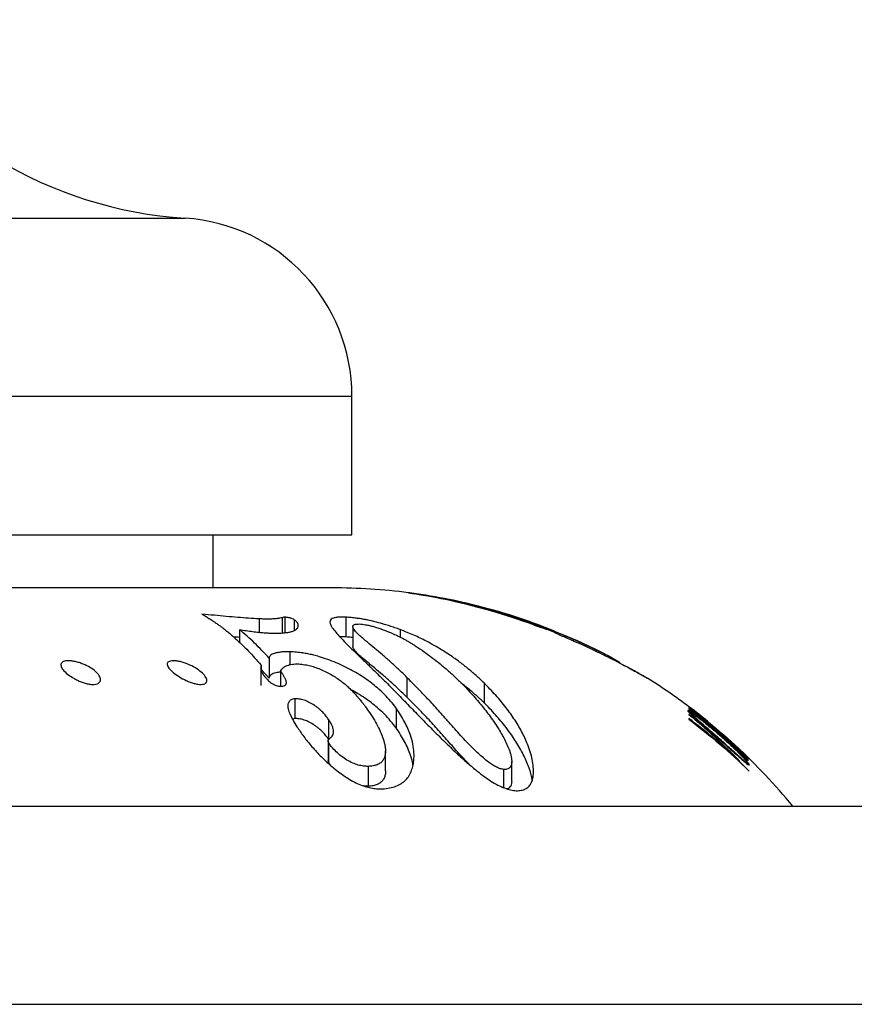
# Paper-space layout "Croisillon goutte d'eau" of a CAD drawing. Units: millimetres. Extents: x 10 to 200, y 13 to 287.
# Drawn here: x 160 to 167, y 187 to 195 of the extents above; entities that cross this region are included whole.
import ezdxf

# ---------------------------------------------------------------- set-up
doc = ezdxf.new("R2010")
doc.units = ezdxf.units.MM

psp = doc.layouts.new("Croisillon goutte d'eau")

# ---------------------------------------------------------------- linework, layer by layer
at = {"color": 1, "linetype": 'Continuous', "lineweight": 25}
for p, q in [((143.843, 193.2176), (161.0357, 193.2176)), ((142.5309, 191.7207), (162.4393, 191.7207)), ((163.7535, 189.8829), (163.7535, 189.8792)), ((163.7744, 189.8763), (163.7744, 189.8723)), ((163.7968, 189.8693), (163.7968, 189.865)), ((163.8435, 189.8435), (163.8435, 189.8392)), ((163.8548, 189.8445), (163.8548, 189.8353)), ((163.8894, 189.8322), (163.8894, 189.8233)), ((163.919, 189.8215), (163.919, 189.8128)), ((163.9478, 189.8107), (163.9478, 189.8024)), ((163.9765, 189.7997), (163.9765, 189.7919)), ((163.9995, 189.7962), (163.9995, 189.7922)), ((164.0027, 189.7894), (164.0027, 189.7823)), ((164.0239, 189.7808), (164.0239, 189.7746)), ((164.0473, 189.7712), (164.0473, 189.7662)), ((164.0623, 189.7647), (164.0623, 189.761)), ((164.0776, 189.7668), (164.0776, 189.7604)), ((164.0779, 189.7575), (164.0779, 189.7562)), ((164.0791, 189.7568), (164.0791, 189.756)), ((164.1541, 189.7366), (164.1541, 189.726)), ((164.2284, 189.7061), (164.2284, 189.6921)), ((164.2998, 189.6756), (164.2998, 189.6615)), ((164.4015, 189.63), (164.4015, 189.616)), ((164.4921, 189.5872), (164.4921, 189.5735)), ((164.5685, 189.5493), (164.5685, 189.5365)), ((164.6279, 189.5185), (164.6279, 189.5066)), ((164.6613, 189.5005), (164.6613, 189.4896)), ((164.6823, 189.4886), (164.6823, 189.4787)), ((164.6908, 189.4831), (164.6908, 189.4743)), ((164.9253, 189.3464), (164.9253, 189.3462))]:
    psp.add_line(p, q, dxfattribs=at)
at = {"color": 7, "linetype": 'Continuous', "lineweight": 25}
for p, q in [((162.4393, 190.554), (162.4393, 191.7207)), ((142.5309, 190.554), (162.4393, 190.554)), ((161.2727, 190.1073), (161.2727, 190.554)), ((162.274, 190.1073), (142.6047, 190.1073)), ((162.9159, 190.0659), (162.916, 190.0659)), ((162.9159, 190.0659), (162.9159, 190.0659)), ((162.9163, 190.0659), (162.9159, 190.0659)), ((162.9161, 190.0659), (162.9166, 190.0658)), ((162.92, 190.0653), (162.9163, 190.0659)), ((162.9166, 190.0658), (162.9326, 190.0636)), ((162.9255, 190.0645), (162.92, 190.0653)), ((162.933, 190.0634), (162.9255, 190.0645)), ((162.9326, 190.0636), (162.9392, 190.0626)), ((162.9429, 190.062), (162.933, 190.0634)), ((162.9397, 190.0628), (162.9492, 190.0614)), ((162.9492, 190.0614), (162.9762, 190.0572)), ((162.9762, 190.0572), (163.0196, 190.0502)), ((163.0196, 190.0502), (163.0789, 190.04)), ((163.0789, 190.04), (163.1534, 190.0261)), ((163.1534, 190.0261), (163.1883, 190.0191)), ((163.1883, 190.0191), (163.2261, 190.0113)), ((163.2261, 190.0113), (163.266, 190.0026)), ((163.258, 190.0095), (163.2602, 190.0091)), ((163.2592, 190.0093), (163.2583, 190.0095)), ((163.2647, 190.0081), (163.2592, 190.0093)), ((163.2602, 190.0091), (163.2652, 190.008)), ((163.2747, 190.006), (163.2647, 190.0081)), ((163.2652, 190.008), (163.2732, 190.0064)), ((163.266, 190.0026), (163.307, 189.9934)), ((163.2732, 190.0064), (163.2824, 190.0044)), ((163.2895, 190.0027), (163.2747, 190.006)), ((163.2819, 190.0047), (163.293, 190.0023)), ((163.3071, 189.9988), (163.2895, 190.0027)), ((163.293, 190.0023), (163.3195, 189.9965)), ((163.3044, 190), (163.3064, 189.9995)), ((163.3076, 189.9993), (163.3055, 189.9998)), ((163.307, 189.9934), (163.3948, 189.9725)), ((163.3276, 189.9942), (163.3071, 189.9988)), ((163.3153, 189.9976), (163.3076, 189.9993)), ((163.3268, 189.9951), (163.3153, 189.9976)), ((163.3195, 189.9965), (163.3605, 189.9872)), ((163.3391, 189.9924), (163.3268, 189.9951)), ((163.3515, 189.9887), (163.3276, 189.9942)), ((163.3317, 189.994), (163.334, 189.9936)), ((163.334, 189.9936), (163.3428, 189.9917)), ((163.3527, 189.9893), (163.3391, 189.9924)), ((163.3428, 189.9917), (163.3541, 189.9892)), ((163.3795, 189.9821), (163.3515, 189.9887)), ((163.3688, 189.9856), (163.3527, 189.9893)), ((163.3541, 189.9892), (163.3694, 189.9859)), ((163.3605, 189.9872), (163.3989, 189.9781)), ((163.3883, 189.981), (163.3688, 189.9856)), ((163.3694, 189.9859), (163.3899, 189.9812)), ((163.4022, 189.9766), (163.3795, 189.9821)), ((163.3899, 189.9812), (163.4374, 189.97)), ((163.3948, 189.9725), (163.4879, 189.9485)), ((163.3989, 189.9781), (163.4428, 189.9673)), ((163.4255, 189.9708), (163.4022, 189.9766)), ((163.4215, 189.9729), (163.4197, 189.9733)), ((163.4201, 189.9732), (163.4233, 189.9724)), ((163.4236, 189.9723), (163.4215, 189.9729)), ((163.4233, 189.9724), (163.4269, 189.9716)), ((163.4263, 189.9717), (163.4236, 189.9723)), ((163.4506, 189.9645), (163.4255, 189.9708)), ((163.4626, 189.9626), (163.4263, 189.9717)), ((163.4269, 189.9716), (163.4311, 189.9705)), ((163.4453, 189.9592), (163.428, 189.9636)), ((163.4374, 189.97), (163.495, 189.9557)), ((163.4428, 189.9673), (163.4918, 189.9547)), ((163.4695, 189.9528), (163.4453, 189.9592)), ((163.4789, 189.9572), (163.4506, 189.9645)), ((163.5028, 189.9522), (163.4626, 189.9626)), ((163.494, 189.9463), (163.4695, 189.9528)), ((163.5802, 189.9319), (163.4733, 189.9603)), ((163.5097, 189.949), (163.4789, 189.9572)), ((163.4879, 189.9485), (163.5858, 189.9213)), ((163.4918, 189.9547), (163.5452, 189.9404)), ((163.5122, 189.9414), (163.494, 189.9463)), ((163.495, 189.9557), (163.5607, 189.9386)), ((163.5473, 189.9403), (163.5028, 189.9522)), ((163.5424, 189.9401), (163.5097, 189.949)), ((163.5928, 189.9186), (163.5122, 189.9414)), ((163.5808, 189.9293), (163.5424, 189.9401)), ((163.5452, 189.9404), (163.5833, 189.9299)), ((163.5964, 189.9266), (163.5473, 189.9403)), ((163.5607, 189.9386), (163.6322, 189.9188)), ((161.8526, 189.8567), (161.8526, 189.7282)), ((161.8741, 189.8605), (161.8741, 189.7298)), ((162.3889, 189.861), (162.3889, 189.6943)), ((163.7033, 189.8963), (163.5802, 189.9319)), ((163.6299, 189.9151), (163.5808, 189.9293)), ((163.5833, 189.9299), (163.6232, 189.9184)), ((163.5858, 189.9213), (163.6878, 189.8908)), ((163.6747, 189.8942), (163.5928, 189.9186)), ((163.6267, 189.9179), (163.5964, 189.9266)), ((163.6232, 189.9184), (163.6727, 189.9037)), ((163.6598, 189.9082), (163.6267, 189.9179)), ((163.6418, 189.9115), (163.6299, 189.9151)), ((163.6322, 189.9188), (163.6522, 189.9131)), ((163.656, 189.9072), (163.6418, 189.9115)), ((163.6522, 189.9131), (163.6692, 189.9082)), ((163.6702, 189.9029), (163.656, 189.9072)), ((163.7008, 189.8958), (163.6598, 189.9082)), ((163.6692, 189.9082), (163.6865, 189.9031)), ((163.682, 189.8992), (163.6702, 189.9029)), ((163.6727, 189.9037), (163.7425, 189.882)), ((163.7567, 189.8682), (163.6747, 189.8942)), ((163.713, 189.8895), (163.682, 189.8992)), ((163.6865, 189.9031), (163.7078, 189.8968)), ((163.6878, 189.8908), (163.7028, 189.8861)), ((163.7565, 189.8783), (163.7008, 189.8958)), ((163.7028, 189.8861), (163.714, 189.8826)), ((163.8361, 189.8541), (163.7033, 189.8963)), ((163.7078, 189.8968), (163.7319, 189.8895)), ((163.7384, 189.8812), (163.713, 189.8895)), ((163.714, 189.8826), (163.7237, 189.8796)), ((163.7237, 189.8796), (163.7336, 189.8765)), ((163.7319, 189.8895), (163.7535, 189.8829)), ((163.7336, 189.8765), (163.7553, 189.8697)), ((163.7621, 189.8734), (163.7384, 189.8812)), ((163.7425, 189.882), (163.8092, 189.8601)), ((163.7535, 189.8829), (163.7744, 189.8763)), ((163.7553, 189.8697), (163.7753, 189.8635)), ((163.8192, 189.8576), (163.7565, 189.8783)), ((163.8373, 189.8414), (163.7567, 189.8682)), ((163.7878, 189.8647), (163.7621, 189.8734)), ((163.7744, 189.8763), (163.7968, 189.8693)), ((163.7753, 189.8635), (163.7938, 189.8578)), ((163.8043, 189.8589), (163.7878, 189.8647)), ((163.7938, 189.8578), (163.8107, 189.8526)), ((163.7968, 189.8693), (163.8841, 189.8406)), ((163.8146, 189.8553), (163.8043, 189.8589)), ((163.8092, 189.8601), (163.8548, 189.8445)), ((163.8217, 189.8527), (163.8146, 189.8553)), ((163.8646, 189.842), (163.8192, 189.8576)), ((163.8707, 189.8425), (163.8361, 189.8541)), ((161.6592, 189.8462), (161.6592, 189.734)), ((161.954, 189.8397), (161.954, 189.7485)), ((162.4469, 189.7821), (162.4469, 189.6154)), ((163.8107, 189.8526), (163.8328, 189.8461)), ((163.8276, 189.8506), (163.8217, 189.8527)), ((163.8417, 189.845), (163.8276, 189.8506)), ((163.8328, 189.8461), (163.8435, 189.8435)), ((163.8774, 189.8275), (163.8373, 189.8414)), ((163.8435, 189.8435), (163.8429, 189.844)), ((163.8443, 189.839), (163.8443, 189.844)), ((163.8548, 189.8445), (163.8894, 189.8322)), ((163.9013, 189.829), (163.8646, 189.842)), ((163.907, 189.83), (163.8707, 189.8425)), ((163.9209, 189.8121), (163.8774, 189.8275)), ((163.8841, 189.8406), (163.9627, 189.8134)), ((163.8894, 189.8322), (163.919, 189.8215)), ((163.9355, 189.8165), (163.9013, 189.829)), ((163.9433, 189.8173), (163.907, 189.83)), ((163.919, 189.8215), (163.9478, 189.8107)), ((163.9602, 189.7979), (163.9209, 189.8121)), ((163.9657, 189.8052), (163.9355, 189.8165)), ((163.9779, 189.8049), (163.9433, 189.8173)), ((163.9478, 189.8107), (163.9765, 189.7997)), ((163.9834, 189.7894), (163.9602, 189.7979)), ((163.9627, 189.8134), (164.0304, 189.7887)), ((163.9918, 189.7952), (163.9657, 189.8052)), ((163.9765, 189.7997), (164.0027, 189.7894)), ((164.072, 189.7697), (163.9779, 189.8049)), ((164.0166, 189.7772), (163.9834, 189.7894)), ((164.0155, 189.7859), (163.9918, 189.7952)), ((163.9995, 189.7962), (164.0776, 189.7668)), ((164.0027, 189.7894), (164.0239, 189.7808)), ((164.0389, 189.7765), (164.0155, 189.7859)), ((164.0449, 189.7671), (164.0166, 189.7772)), ((164.0239, 189.7808), (164.0473, 189.7712)), ((164.0304, 189.7887), (164.0854, 189.7676)), ((164.065, 189.7657), (164.0389, 189.7765)), ((161.4934, 189.7557), (161.4934, 189.6485)), ((162.8454, 189.7562), (162.8454, 189.6929)), ((164.0659, 189.7598), (164.0449, 189.7671)), ((164.0473, 189.7712), (164.0623, 189.7647)), ((164.0623, 189.7647), (164.0719, 189.7604)), ((164.0885, 189.7557), (164.065, 189.7657)), ((164.0779, 189.7562), (164.0659, 189.7598)), ((164.0719, 189.7604), (164.0779, 189.7575)), ((164.1652, 189.7331), (164.072, 189.7697)), ((164.0776, 189.7668), (164.1541, 189.7366)), ((164.0779, 189.7575), (164.0791, 189.7568)), ((164.079, 189.756), (164.0779, 189.7562)), ((164.0794, 189.7562), (164.079, 189.756)), ((164.0791, 189.7568), (164.0794, 189.7562)), ((164.0854, 189.7676), (164.1181, 189.7545)), ((164.1102, 189.7462), (164.0885, 189.7557)), ((164.1309, 189.7369), (164.1102, 189.7462)), ((164.1181, 189.7545), (164.1394, 189.7455)), ((164.1434, 189.7311), (164.1309, 189.7369)), ((164.1394, 189.7455), (164.1489, 189.7409)), ((164.1572, 189.7245), (164.1434, 189.7311)), ((164.1541, 189.7366), (164.2284, 189.7061)), ((164.1705, 189.718), (164.1572, 189.7245)), ((164.254, 189.6963), (164.1652, 189.7331)), ((164.1815, 189.7124), (164.1705, 189.718)), ((164.1836, 189.7114), (164.1815, 189.7124)), ((164.1854, 189.7104), (164.1836, 189.7114)), ((164.187, 189.7096), (164.1854, 189.7104)), ((164.1874, 189.7094), (164.187, 189.7096)), ((164.1998, 189.7042), (164.1889, 189.7088)), ((164.2116, 189.6993), (164.1998, 189.7042)), ((164.2234, 189.6943), (164.2116, 189.6993)), ((164.2517, 189.6822), (164.2234, 189.6943)), ((164.2284, 189.7061), (164.2998, 189.6756)), ((164.3352, 189.661), (164.254, 189.6963)), ((164.2809, 189.6697), (164.2517, 189.6822)), ((164.3151, 189.6548), (164.2809, 189.6697)), ((164.2998, 189.6756), (164.4015, 189.63)), ((164.3593, 189.6352), (164.3151, 189.6548)), ((164.4255, 189.6199), (164.3352, 189.661)), ((164.3952, 189.6189), (164.3593, 189.6352)), ((164.4235, 189.6059), (164.3952, 189.6189)), ((164.4015, 189.63), (164.4921, 189.5872)), ((164.4493, 189.5939), (164.4235, 189.6059)), ((164.5006, 189.5839), (164.4255, 189.6199)), ((161.9173, 189.5703), (161.9173, 189.4608)), ((164.477, 189.5808), (164.4493, 189.5939)), ((164.4921, 189.5872), (164.5685, 189.5493)), ((164.558, 189.5551), (164.5006, 189.5839)), ((164.5685, 189.5493), (164.6279, 189.5185)), ((161.6752, 189.4465), (161.6752, 189.4287)), ((161.6756, 189.2856), (161.6756, 189.4521)), ((161.7437, 189.5158), (161.7437, 189.3491)), ((164.6279, 189.5185), (164.6613, 189.5005)), ((164.6613, 189.5005), (164.6823, 189.4886)), ((164.6823, 189.4886), (164.6908, 189.4831)), ((164.691, 189.4742), (164.691, 189.4832)), ((161.7437, 189.3491), (161.6756, 189.4194)), ((161.8377, 189.4078), (161.8377, 189.2797)), ((162.9017, 189.3547), (162.9017, 189.188)), ((163.5507, 189.3073), (163.5507, 189.1406)), ((164.9276, 189.3449), (164.9252, 189.3463)), ((164.9253, 189.3464), (164.9277, 189.345)), ((164.9285, 189.3445), (164.9276, 189.3449)), ((164.9281, 189.3447), (164.9285, 189.3445)), ((161.9606, 189.1744), (161.9606, 189.0078)), ((162.8108, 189.0964), (162.8108, 188.9298)), ((165.2727, 189.1073), (165.2727, 189.1065)), ((165.2727, 189.1059), (165.2727, 189.0991)), ((165.283, 189.0981), (165.2727, 189.1059)), ((165.2727, 189.089), (165.2727, 189.0862)), ((165.3667, 188.9612), (165.2727, 189.0435)), ((165.2727, 189.0435), (165.2727, 189.0425)), ((165.2734, 189.0657), (165.2734, 189.0609)), ((165.283, 189.093), (165.283, 189.0981)), ((165.5124, 188.9086), (165.283, 189.093)), ((161.9606, 189.0078), (161.9401, 189.0024)), ((162.2436, 189.0003), (162.2436, 188.8336)), ((165.2727, 189.0089), (165.2727, 189.0021)), ((165.5226, 188.9048), (165.5124, 188.9135)), ((165.5124, 188.9135), (165.5124, 188.9086)), ((165.5226, 188.8998), (165.5226, 188.9048)), ((165.7623, 188.6801), (165.5226, 188.8998)), ((165.5226, 188.8803), (165.5226, 188.8764)), ((165.6402, 188.8044), (165.5568, 188.8786)), ((162.2387, 188.8216), (162.2387, 188.655)), ((162.2433, 188.8062), (162.2433, 188.6395)), ((165.5226, 188.8443), (165.5226, 188.8384)), ((165.6392, 188.8033), (165.692, 188.7565)), ((162.7217, 188.5685), (162.7217, 188.7351)), ((165.7811, 188.5646), (165.621, 188.7267)), ((165.692, 188.7565), (165.692, 188.7527)), ((165.7811, 188.671), (165.692, 188.7529)), ((162.2433, 188.6395), (162.2388, 188.655)), ((163.7833, 188.4809), (163.7833, 188.6476)), ((165.692, 188.6575), (165.692, 188.6466)), ((165.7028, 188.6826), (165.7028, 188.678)), ((165.7727, 188.6763), (165.7623, 188.6864)), ((165.7623, 188.6864), (165.7623, 188.6801)), ((165.7623, 188.6801), (165.7623, 188.679)), ((165.7623, 188.6754), (165.7623, 188.6652)), ((165.7727, 188.6652), (165.7623, 188.6754)), ((165.7623, 188.6652), (165.7623, 188.6611)), ((165.7719, 188.6214), (165.7719, 188.6287)), ((165.7727, 188.6677), (165.7727, 188.6763)), ((165.7727, 188.6515), (165.7727, 188.6652)), ((162.5756, 188.6055), (162.5756, 188.4388)), ((163.7151, 188.5797), (163.7151, 188.4269)), ((132.8027, 188.2707), (174.106, 188.2707)), ((123.7396, 186.604), (184.106, 186.604))]:
    psp.add_line(p, q, dxfattribs=at)
for centre, radius, start, end in [((161.2604, 196.7103), 3.5, 211.39002, 266.31818), ((160.9393, 191.7207), 1.5, 0, 86.31818), ((162.274, 185.1073), 5, 82.62288, 90), ((162.274, 185.1073), 5, 78.64571, 82.34814), ((162.274, 185.1073), 5, 78.09401, 78.37253), ((162.274, 185.1073), 5, 69.18487, 77.33358), ((162.274, 185.1073), 5, 61.78685, 62.81437), ((162.274, 185.1073), 5, 53.12886, 57.93824), ((162.274, 185.1073), 5, 50.82306, 53.07585), ((162.274, 185.1073), 5, 39.24714, 47.20741)]:
    psp.add_arc(centre, radius, start, end, dxfattribs=at)
for points, knots in [([(163.0108, 190.0513), (162.997, 190.0536), (162.9693, 190.058), (162.9517, 190.0607), (162.9429, 190.062)], [0, 0, 0, 0, 0.499999, 1, 1, 1, 1]), ([(163.1165, 190.0327), (163.0966, 190.0364), (163.0567, 190.0437), (163.0261, 190.0488), (163.0108, 190.0513)], [0, 0, 0, 0, 0.5, 1, 1, 1, 1]), ([(163.2571, 190.0041), (163.2317, 190.0095), (163.181, 190.0204), (163.138, 190.0286), (163.1165, 190.0327)], [0, 0, 0, 0, 0.500003, 1, 1, 1, 1]), ([(163.428, 189.9636), (163.3979, 189.9711), (163.3381, 189.9861), (163.284, 189.9981), (163.2571, 190.0041)], [0, 0, 0, 0, 0.502493, 1, 1, 1, 1]), ([(163.4733, 189.9603), (163.4579, 189.9641), (163.4272, 189.9718), (163.4012, 189.978), (163.3883, 189.981)], [0, 0, 0, 0, 0.501395, 1, 1, 1, 1]), ([(163.4197, 189.9733), (163.4197, 189.9733), (163.4197, 189.9733), (163.4197, 189.9733), (163.4197, 189.9733), (163.4197, 189.9733), (163.4198, 189.9733)], [0, 0, 0, 0, 0.269572, 0.502289, 0.733734, 1, 1, 1, 1]), ([(163.4198, 189.9733), (163.4198, 189.9733), (163.4198, 189.9733), (163.4199, 189.9733), (163.42, 189.9733), (163.42, 189.9732), (163.4201, 189.9732), (163.4201, 189.9732), (163.4201, 189.9732)], [0, 0, 0, 0, 0.2691878, 0.3869836, 0.4993712, 0.6118493, 0.7299042, 1, 1, 1, 1]), ([(163.4311, 189.9705), (163.4494, 189.966), (163.4862, 189.9569), (163.528, 189.9457), (163.549, 189.9401)], [0, 0, 0, 0, 0.497982, 1, 1, 1, 1]), ([(163.549, 189.9401), (163.5714, 189.934), (163.6166, 189.9216), (163.6647, 189.9073), (163.6889, 189.9001)], [0, 0, 0, 0, 0.497251, 1, 1, 1, 1]), ([(161.6592, 189.8462), (161.6297, 189.8478), (161.5726, 189.8509), (161.4784, 189.8587), (161.3826, 189.8671), (161.2818, 189.8766), (161.2133, 189.883), (161.1784, 189.8863)], [0, 0, 0, 0, 0.203777, 0.395787, 0.597451, 0.795155, 1, 1, 1, 1]), ([(161.1784, 189.8863), (161.1855, 189.8822), (161.2022, 189.8725), (161.2302, 189.8554), (161.2606, 189.836), (161.2896, 189.8165), (161.3143, 189.7991), (161.3373, 189.7823), (161.3612, 189.7641), (161.3877, 189.7431), (161.4144, 189.7209), (161.4379, 189.7006), (161.4519, 189.6882), (161.458, 189.6827)], [0, 0, 0, 0, 0.070957, 0.168573, 0.283797, 0.3823, 0.470818, 0.545386, 0.628631, 0.731756, 0.839862, 0.929372, 1, 1, 1, 1]), ([(161.8526, 189.8567), (161.8458, 189.8549), (161.8321, 189.8511), (161.8037, 189.8479), (161.7732, 189.8454), (161.7392, 189.8446), (161.701, 189.845), (161.6736, 189.8458), (161.6592, 189.8462)], [0, 0, 0, 0, 0.163919, 0.335412, 0.500566, 0.661804, 0.821933, 1, 1, 1, 1]), ([(161.8741, 189.8605), (161.8698, 189.8601), (161.8613, 189.8594), (161.8555, 189.8576), (161.8526, 189.8567)], [0, 0, 0, 0, 0.499496, 1, 1, 1, 1]), ([(161.954, 189.8397), (161.9493, 189.8423), (161.9422, 189.8462), (161.9289, 189.8511), (161.9206, 189.8535), (161.9124, 189.8555), (161.9027, 189.8574), (161.8885, 189.8595), (161.8799, 189.8601), (161.8741, 189.8605)], [0, 0, 0, 0, 0.24952, 0.378332, 0.438785, 0.500312, 0.625709, 0.75044, 1, 1, 1, 1]), ([(162.3889, 189.861), (162.374, 189.8613), (162.3446, 189.8619), (162.3093, 189.8593), (162.2819, 189.8538), (162.262, 189.8441), (162.2532, 189.8288), (162.2553, 189.8075), (162.2637, 189.7901), (162.268, 189.7812)], [0, 0, 0, 0, 0.126805, 0.250693, 0.376653, 0.499834, 0.663081, 0.828278, 1, 1, 1, 1]), ([(162.8454, 189.7562), (162.8303, 189.7617), (162.8007, 189.7724), (162.7567, 189.787), (162.7053, 189.803), (162.6476, 189.8192), (162.5927, 189.8322), (162.5488, 189.841), (162.5125, 189.8473), (162.4733, 189.853), (162.4312, 189.8579), (162.4035, 189.8599), (162.3889, 189.861)], [0, 0, 0, 0, 0.0868341, 0.169812, 0.2495029, 0.3779134, 0.4993194, 0.5789751, 0.6620797, 0.7494405, 0.8689419, 1, 1, 1, 1]), ([(163.6889, 189.9001), (163.714, 189.8925), (163.7644, 189.8771), (163.8161, 189.86), (163.8421, 189.8515)], [0, 0, 0, 0, 0.496798, 1, 1, 1, 1]), ([(161.7658, 189.7264), (161.788, 189.7262), (161.8318, 189.7257), (161.8806, 189.7295), (161.9167, 189.7354), (161.9424, 189.7425), (161.9608, 189.7508), (161.9734, 189.7597), (161.9816, 189.7687), (161.9865, 189.7784), (161.9876, 189.788), (161.9869, 189.7967), (161.9852, 189.8044), (161.9811, 189.8136), (161.9731, 189.825), (161.9604, 189.8348), (161.954, 189.8397)], [0, 0, 0, 0, 0.126772, 0.24983, 0.33462, 0.417581, 0.499225, 0.562955, 0.625576, 0.687314, 0.748411, 0.792469, 0.83326, 0.873854, 0.936942, 1, 1, 1, 1]), ([(162.268, 189.7812), (162.2764, 189.7693), (162.2932, 189.7456), (162.3288, 189.7041), (162.372, 189.6579), (162.4228, 189.6072), (162.481, 189.5511), (162.5435, 189.4915), (162.6113, 189.4266), (162.6581, 189.3803), (162.6824, 189.3563)], [0, 0, 0, 0, 0.125286, 0.250043, 0.374962, 0.500742, 0.622008, 0.750413, 0.870083, 1, 1, 1, 1]), ([(162.9017, 189.3547), (162.8782, 189.3774), (162.8318, 189.4222), (162.7626, 189.4851), (162.6953, 189.5441), (162.6303, 189.5993), (162.5788, 189.6424), (162.5399, 189.6749), (162.5127, 189.6983), (162.4887, 189.7201), (162.4695, 189.7399), (162.4562, 189.7568), (162.4486, 189.7709), (162.446, 189.7825), (162.4485, 189.7912), (162.4554, 189.7973), (162.469, 189.803), (162.489, 189.8033), (162.5024, 189.8036)], [0, 0, 0, 0, 0.102258, 0.202019, 0.30138, 0.40055, 0.499609, 0.550399, 0.600299, 0.650797, 0.701263, 0.748849, 0.793301, 0.834997, 0.874359, 0.906382, 0.937018, 1, 1, 1, 1]), ([(162.5024, 189.8036), (162.5107, 189.8028), (162.5266, 189.8013), (162.5547, 189.7971), (162.5856, 189.791), (162.6203, 189.7822), (162.6566, 189.7712), (162.693, 189.7588), (162.7294, 189.7451), (162.768, 189.7293), (162.8087, 189.7112), (162.8501, 189.6908), (162.8852, 189.6721), (162.9159, 189.6546), (162.9413, 189.6394), (162.9672, 189.6232), (163.0085, 189.5966), (163.0649, 189.558), (163.1324, 189.5076), (163.1847, 189.4654), (163.2245, 189.4315), (163.2519, 189.4075), (163.2779, 189.384), (163.3031, 189.3605), (163.3246, 189.3401), (163.3384, 189.3267), (163.3433, 189.3219)], [0, 0, 0, 0, 0.03275, 0.06242, 0.094796, 0.125218, 0.155713, 0.18813, 0.218358, 0.250946, 0.292183, 0.333565, 0.376064, 0.405561, 0.438236, 0.466014, 0.500634, 0.592494, 0.684458, 0.776746, 0.81656, 0.860513, 0.899688, 0.935071, 0.976936, 1, 1, 1, 1]), ([(163.8421, 189.8515), (163.8683, 189.8426), (163.9209, 189.8248), (163.9732, 189.8058), (163.9995, 189.7962)], [0, 0, 0, 0, 0.49693, 1, 1, 1, 1]), ([(161.4934, 189.6908), (161.4923, 189.6909), (161.4765, 189.6922), (161.4597, 189.6937), (161.444, 189.6951)], [0, 0, 0, 0, 0.065161, 1, 1, 1, 1]), ([(161.7437, 189.5158), (161.7028, 189.5595), (161.6208, 189.6474), (161.536, 189.7195), (161.4934, 189.7557)], [0, 0, 0, 0, 0.4985217, 1, 1, 1, 1]), ([(161.4934, 189.7557), (161.5126, 189.7529), (161.5502, 189.7473), (161.6047, 189.7399), (161.6474, 189.7351), (161.6794, 189.732), (161.7016, 189.7301), (161.7221, 189.7287), (161.7434, 189.7275), (161.7578, 189.7268), (161.7658, 189.7264)], [0, 0, 0, 0, 0.191959, 0.376613, 0.564553, 0.654262, 0.737125, 0.820032, 0.899821, 1, 1, 1, 1]), ([(162.3889, 189.6943), (162.3737, 189.6948), (162.3552, 189.6955), (162.3411, 189.6943), (162.3386, 189.6941)], [0, 0, 0, 0, 0.823531, 1, 1, 1, 1]), ([(162.4469, 189.6891), (162.4417, 189.6898), (162.4208, 189.6923), (162.4026, 189.6934), (162.3889, 189.6943)], [0, 0, 0, 0, 0.244576, 1, 1, 1, 1]), ([(163.5507, 189.3073), (163.5284, 189.3284), (163.4839, 189.3707), (163.4123, 189.4318), (163.3359, 189.4913), (163.2626, 189.5428), (163.194, 189.5867), (163.1318, 189.6234), (163.0551, 189.6647), (162.9611, 189.7103), (162.884, 189.7409), (162.8454, 189.7562)], [0, 0, 0, 0, 0.125229, 0.250285, 0.375266, 0.500479, 0.584593, 0.668139, 0.751023, 0.87521, 1, 1, 1, 1]), ([(164.1889, 189.7088), (164.1887, 189.7088), (164.1885, 189.709), (164.1881, 189.7091), (164.1877, 189.7093), (164.1875, 189.7094), (164.1874, 189.7094)], [0, 0, 0, 0, 0.261386, 0.504859, 0.745787, 1, 1, 1, 1]), ([(161.458, 189.6827), (161.4948, 189.6483), (161.5682, 189.5797), (161.6392, 189.4994), (161.6746, 189.4593)], [0, 0, 0, 0, 0.501103, 1, 1, 1, 1]), ([(162.9017, 189.188), (162.8782, 189.2107), (162.8318, 189.2556), (162.7626, 189.3184), (162.6953, 189.3774), (162.6303, 189.4327), (162.5788, 189.4758), (162.5399, 189.5083), (162.5127, 189.5316), (162.4887, 189.5535), (162.4694, 189.5732), (162.4563, 189.5901), (162.4484, 189.6042), (162.4474, 189.6118), (162.4469, 189.6154)], [0, 0, 0, 0, 0.122634, 0.242273, 0.361433, 0.480364, 0.599162, 0.660072, 0.719915, 0.780475, 0.840997, 0.898065, 0.951375, 1, 1, 1, 1]), ([(161.9173, 189.5703), (161.9022, 189.5704), (161.8725, 189.5706), (161.834, 189.5666), (161.803, 189.5605), (161.7776, 189.5531), (161.7609, 189.5452), (161.7502, 189.5365), (161.7448, 189.527), (161.744, 189.5196), (161.7437, 189.5158)], [0, 0, 0, 0, 0.1682521, 0.3311924, 0.5000038, 0.6248321, 0.7490468, 0.8338255, 0.9147489, 1, 1, 1, 1]), ([(162.8108, 189.0964), (162.7959, 189.1157), (162.7659, 189.1542), (162.7142, 189.2106), (162.6597, 189.2618), (162.6039, 189.3072), (162.5479, 189.3475), (162.4879, 189.3859), (162.4237, 189.4223), (162.3571, 189.4556), (162.288, 189.4859), (162.2189, 189.512), (162.1586, 189.5309), (162.1085, 189.5438), (162.0666, 189.5528), (162.0204, 189.5607), (161.9698, 189.5671), (161.9353, 189.5692), (161.9173, 189.5703)], [0, 0, 0, 0, 0.083885, 0.167978, 0.248931, 0.312048, 0.373894, 0.437335, 0.498974, 0.561976, 0.623391, 0.686863, 0.748595, 0.788646, 0.830335, 0.874091, 0.933991, 1, 1, 1, 1]), ([(164.6503, 189.4953), (164.6233, 189.509), (164.5694, 189.5365), (164.5078, 189.566), (164.477, 189.5808)], [0, 0, 0, 0, 0.500162, 1, 1, 1, 1]), ([(160.2725, 189.2953), (160.2634, 189.2951), (160.2451, 189.2948), (160.2129, 189.3005), (160.1794, 189.3099), (160.1461, 189.3227), (160.1141, 189.3379), (160.0751, 189.3603), (160.0338, 189.3907), (160.006, 189.4211), (159.9941, 189.4435), (159.9908, 189.459), (159.9938, 189.4724), (160.0035, 189.4833), (160.0201, 189.4909), (160.0431, 189.4947), (160.0715, 189.4943), (160.1037, 189.4897), (160.1376, 189.4814), (160.1715, 189.4698), (160.2039, 189.4558), (160.2435, 189.4347), (160.2767, 189.4108), (160.3011, 189.3865), (160.3148, 189.3683), (160.3233, 189.3507), (160.3262, 189.3342), (160.3231, 189.3195), (160.3131, 189.3075), (160.297, 189.2986), (160.2807, 189.2964), (160.2725, 189.2953)], [0, 0, 0, 0, 0.031258, 0.062488, 0.093264, 0.1251, 0.156375, 0.18765, 0.249944, 0.312156, 0.343361, 0.374488, 0.405668, 0.436788, 0.468036, 0.49922, 0.530432, 0.561867, 0.59318, 0.624534, 0.655908, 0.687215, 0.749646, 0.780941, 0.812201, 0.843777, 0.874659, 0.906489, 0.937163, 0.968526, 1, 1, 1, 1]), ([(161.1703, 189.2949), (161.1614, 189.2953), (161.1435, 189.2961), (161.1119, 189.3031), (161.079, 189.3137), (161.0352, 189.3319), (160.9833, 189.3601), (160.9327, 189.3967), (160.8975, 189.4328), (160.8848, 189.4594), (160.8875, 189.4763), (160.8962, 189.4862), (160.9121, 189.4926), (160.9344, 189.495), (160.9623, 189.4933), (160.9939, 189.4874), (161.0273, 189.4779), (161.0719, 189.4614), (161.1245, 189.435), (161.1752, 189.399), (161.2095, 189.3622), (161.2214, 189.3338), (161.2186, 189.3152), (161.2095, 189.3042), (161.194, 189.2966), (161.1782, 189.2955), (161.1703, 189.2949)], [0, 0, 0, 0, 0.031288, 0.062553, 0.09336, 0.125244, 0.187638, 0.249996, 0.312275, 0.374426, 0.405592, 0.436801, 0.468063, 0.499307, 0.530505, 0.562047, 0.593402, 0.624803, 0.687285, 0.749777, 0.812189, 0.874538, 0.906423, 0.937197, 0.968959, 1, 1, 1, 1]), ([(161.6746, 189.4593), (161.675, 189.457), (161.676, 189.4525), (161.6754, 189.4485), (161.6752, 189.4465)], [0, 0, 0, 0, 0.499723, 1, 1, 1, 1]), ([(161.6752, 189.4465), (161.6749, 189.4419), (161.6745, 189.4332), (161.6756, 189.4193), (161.6791, 189.4058), (161.6847, 189.3925), (161.6918, 189.3797), (161.7014, 189.3663), (161.7087, 189.3569), (161.7124, 189.3523)], [0, 0, 0, 0, 0.176852, 0.337188, 0.499183, 0.628952, 0.749551, 0.874703, 1, 1, 1, 1]), ([(161.8377, 189.4078), (161.842, 189.4134), (161.8504, 189.4246), (161.8659, 189.4395), (161.89, 189.4534), (161.9235, 189.4658), (161.9608, 189.4672), (161.9794, 189.4678)], [0, 0, 0, 0, 0.168875, 0.33488, 0.500165, 0.750334, 1, 1, 1, 1]), ([(161.9794, 189.4678), (161.9877, 189.4674), (162.0039, 189.4664), (162.0298, 189.4633), (162.0616, 189.4579), (162.1006, 189.4488), (162.148, 189.4336), (162.196, 189.414), (162.2432, 189.3908), (162.2879, 189.3651), (162.3283, 189.3381), (162.3652, 189.31), (162.3985, 189.2819), (162.4296, 189.2529), (162.4533, 189.2286), (162.4719, 189.2081), (162.4862, 189.1918), (162.5003, 189.1749), (162.5142, 189.1578), (162.5265, 189.1421), (162.5397, 189.1249), (162.5483, 189.1134), (162.5537, 189.1063)], [0, 0, 0, 0, 0.043784, 0.085385, 0.125141, 0.189572, 0.250611, 0.313194, 0.376057, 0.438741, 0.501521, 0.562409, 0.626377, 0.686292, 0.751166, 0.783459, 0.818319, 0.855764, 0.891578, 0.92781, 0.955273, 1, 1, 1, 1]), ([(164.7876, 189.423), (164.7671, 189.434), (164.726, 189.4562), (164.6755, 189.4823), (164.6503, 189.4953)], [0, 0, 0, 0, 0.499956, 1, 1, 1, 1]), ([(164.691, 189.4751), (164.6995, 189.4706), (164.7262, 189.4568), (164.7491, 189.4445), (164.7646, 189.4361)], [0, 0, 0, 0, 0.321216, 1, 1, 1, 1]), ([(161.8377, 189.3991), (161.8249, 189.3973), (161.8031, 189.3942), (161.7777, 189.3864), (161.7609, 189.3786), (161.7502, 189.3698), (161.7448, 189.3604), (161.744, 189.3529), (161.7437, 189.3491)], [0, 0, 0, 0, 0.2598307, 0.4447105, 0.6296054, 0.7524482, 0.8752856, 1, 1, 1, 1]), ([(161.8374, 189.2796), (161.842, 189.2799), (161.8512, 189.2806), (161.8679, 189.2832), (161.8798, 189.2892), (161.8859, 189.2982), (161.8883, 189.306), (161.8884, 189.3148), (161.886, 189.3273), (161.8794, 189.3442), (161.8683, 189.365), (161.8538, 189.3864), (161.8431, 189.4007), (161.8377, 189.4078)], [0, 0, 0, 0, 0.06273, 0.125475, 0.249856, 0.311216, 0.375216, 0.435287, 0.500026, 0.625296, 0.750034, 0.875005, 1, 1, 1, 1]), ([(164.7646, 189.4361), (164.7793, 189.4281), (164.8086, 189.4123), (164.8321, 189.3992), (164.8437, 189.3927)], [0, 0, 0, 0, 0.503046, 1, 1, 1, 1]), ([(164.8811, 189.3713), (164.8682, 189.3785), (164.8426, 189.3929), (164.8059, 189.4129), (164.7876, 189.423)], [0, 0, 0, 0, 0.4999473, 1, 1, 1, 1]), ([(164.8437, 189.3927), (164.8544, 189.3868), (164.8756, 189.3749), (164.8904, 189.3665), (164.8977, 189.3623)], [0, 0, 0, 0, 0.502626, 1, 1, 1, 1]), ([(164.9252, 189.3463), (164.921, 189.3487), (164.9125, 189.3535), (164.8915, 189.3653), (164.8811, 189.3713)], [0, 0, 0, 0, 0.499962, 1, 1, 1, 1]), ([(164.8977, 189.3623), (164.904, 189.3587), (164.9166, 189.3515), (164.9224, 189.3481), (164.9253, 189.3464)], [0, 0, 0, 0, 0.501509, 1, 1, 1, 1]), ([(161.7124, 189.3523), (161.7192, 189.3447), (161.7329, 189.3296), (161.7577, 189.3092), (161.7823, 189.2942), (161.8028, 189.285), (161.822, 189.2801), (161.8322, 189.2798), (161.8374, 189.2796)], [0, 0, 0, 0, 0.249653, 0.498717, 0.631439, 0.748976, 0.874181, 1, 1, 1, 1]), ([(162.6824, 189.3563), (162.7007, 189.3383), (162.7365, 189.303), (162.7904, 189.2485), (162.8433, 189.1945), (162.8953, 189.1408), (162.9466, 189.0878), (163.0107, 189.0218), (163.0888, 188.9421), (163.1829, 188.8481), (163.2784, 188.7554), (163.3447, 188.6944), (163.3774, 188.6643)], [0, 0, 0, 0, 0.092392, 0.181196, 0.266476, 0.348311, 0.426797, 0.502051, 0.633634, 0.759711, 0.881402, 1, 1, 1, 1]), ([(163.7151, 188.5797), (163.7062, 188.5814), (163.6882, 188.5848), (163.656, 188.5986), (163.622, 188.6176), (163.5843, 188.6442), (163.5444, 188.6767), (163.5025, 188.7141), (163.4556, 188.7585), (163.405, 188.8095), (163.3531, 188.8656), (163.3045, 188.9205), (163.2428, 188.991), (163.166, 189.0771), (163.0777, 189.1737), (162.9894, 189.2673), (162.9316, 189.3249), (162.9017, 189.3547)], [0, 0, 0, 0, 0.031307, 0.062758, 0.094166, 0.125562, 0.166448, 0.207832, 0.250919, 0.313165, 0.375327, 0.437859, 0.500314, 0.622212, 0.750115, 0.870453, 1, 1, 1, 1]), ([(163.3433, 189.3219), (163.373, 189.292), (163.4329, 189.2316), (163.5164, 189.1363), (163.5954, 189.0362), (163.6654, 188.9349), (163.7255, 188.8322), (163.7525, 188.7671), (163.7662, 188.734)], [0, 0, 0, 0, 0.1666214, 0.3355769, 0.5001362, 0.6761001, 0.8352301, 1, 1, 1, 1]), ([(163.5507, 189.1406), (163.5283, 189.1617), (163.4837, 189.204), (163.4203, 189.2587), (163.377, 189.2919), (163.3594, 189.3053)], [0, 0, 0, 0, 0.373461, 0.746406, 1, 1, 1, 1]), ([(163.8202, 188.3999), (163.8348, 188.4009), (163.8635, 188.4029), (163.899, 188.414), (163.9262, 188.4333), (163.9451, 188.46), (163.958, 188.4917), (163.9657, 188.5332), (163.9671, 188.5851), (163.9602, 188.6462), (163.9451, 188.7112), (163.9188, 188.7905), (163.8762, 188.8853), (163.8131, 188.9933), (163.7371, 189.1001), (163.6499, 189.2057), (163.584, 189.2732), (163.5507, 189.3073)], [0, 0, 0, 0, 0.042577, 0.083634, 0.124727, 0.166279, 0.207998, 0.250593, 0.312161, 0.376011, 0.436627, 0.501082, 0.600769, 0.69976, 0.798672, 0.898094, 1, 1, 1, 1]), ([(162.8108, 188.9298), (162.7959, 188.949), (162.7662, 188.9872), (162.7145, 189.0436), (162.6601, 189.0948), (162.6038, 189.1405), (162.548, 189.1807), (162.4905, 189.2178), (162.4502, 189.2401), (162.4314, 189.2505)], [0, 0, 0, 0, 0.170791, 0.338904, 0.506684, 0.634312, 0.761872, 0.889064, 1, 1, 1, 1]), ([(161.9606, 189.1744), (161.9543, 189.1736), (161.9415, 189.172), (161.9268, 189.1661), (161.9152, 189.1579), (161.9044, 189.1441), (161.8985, 189.1223), (161.9019, 189.0882), (161.9173, 189.0452), (161.9435, 188.9943), (161.9653, 188.9579), (161.9762, 188.9397)], [0, 0, 0, 0, 0.0618951, 0.1251153, 0.1868117, 0.2507836, 0.3762949, 0.5008778, 0.6627079, 0.8317821, 1, 1, 1, 1]), ([(162.2436, 189.0003), (162.2363, 189.0104), (162.2218, 189.0305), (162.1952, 189.0608), (162.1678, 189.0859), (162.1433, 189.1052), (162.117, 189.1238), (162.0815, 189.1455), (162.0436, 189.1609), (162.0155, 189.1686), (161.9957, 189.1723), (161.9777, 189.1739), (161.9663, 189.1742), (161.9606, 189.1744)], [0, 0, 0, 0, 0.124659, 0.249027, 0.373589, 0.43669, 0.498752, 0.624034, 0.74881, 0.811254, 0.87438, 0.937137, 1, 1, 1, 1]), ([(163.427, 188.6213), (163.4199, 188.6285), (163.3938, 188.6545), (163.3533, 188.699), (163.3045, 188.7538), (163.2428, 188.8243), (163.166, 188.9104), (163.0777, 189.007), (162.9894, 189.1006), (162.9316, 189.1582), (162.9017, 189.188)], [0, 0, 0, 0, 0.033097, 0.120607, 0.208637, 0.296559, 0.468163, 0.64822, 0.817628, 1, 1, 1, 1]), ([(163.9556, 188.4891), (163.9539, 188.5004), (163.9477, 188.5398), (163.9212, 188.6172), (163.8762, 188.7189), (163.8126, 188.8275), (163.7362, 188.9346), (163.6491, 189.0399), (163.5836, 189.1069), (163.5507, 189.1406)], [0, 0, 0, 0, 0.0551479, 0.1911812, 0.3529871, 0.5143925, 0.6756053, 0.8366858, 1, 1, 1, 1]), ([(162.5537, 189.1063), (162.5687, 189.0849), (162.5984, 189.0428), (162.638, 188.9787), (162.6719, 188.915), (162.6986, 188.852), (162.7148, 188.7977), (162.7218, 188.7533), (162.7221, 188.7179), (162.7161, 188.686), (162.7031, 188.6579), (162.6823, 188.6354), (162.6534, 188.6191), (162.6181, 188.6084), (162.5898, 188.6065), (162.5756, 188.6055)], [0, 0, 0, 0, 0.102568, 0.202232, 0.301604, 0.400617, 0.499133, 0.563133, 0.624302, 0.688446, 0.749446, 0.811317, 0.874243, 0.936491, 1, 1, 1, 1]), ([(162.6794, 188.4155), (162.7007, 188.417), (162.7427, 188.42), (162.7983, 188.4336), (162.8465, 188.4542), (162.8856, 188.4827), (162.9157, 188.5186), (162.9374, 188.5595), (162.952, 188.6055), (162.9612, 188.6589), (162.9628, 188.7214), (162.9534, 188.7931), (162.9295, 188.8797), (162.8864, 188.9816), (162.8361, 189.058), (162.8108, 189.0964)], [0, 0, 0, 0, 0.063409, 0.125105, 0.188458, 0.2506, 0.311226, 0.375509, 0.435889, 0.500606, 0.582572, 0.665624, 0.750309, 0.874324, 1, 1, 1, 1]), ([(165.5226, 188.8803), (165.507, 188.8937), (165.4775, 188.919), (165.433, 188.9555), (165.3907, 188.989), (165.3499, 189.0199), (165.3141, 189.0457), (165.2904, 189.0614), (165.2765, 189.0699), (165.2659, 189.0755), (165.2642, 189.0747), (165.2631, 189.0742)], [0, 0, 0, 0, 0.132009, 0.249632, 0.374634, 0.49952, 0.624668, 0.749498, 0.812186, 0.874621, 1, 1, 1, 1]), ([(165.2631, 189.0742), (165.2643, 189.0719), (165.2661, 189.0684), (165.2765, 189.0575), (165.2905, 189.0439), (165.3143, 189.0222), (165.3495, 188.9908), (165.3896, 188.9556), (165.4325, 188.9179), (165.4772, 188.8786), (165.5075, 188.8518), (165.5226, 188.8384)], [0, 0, 0, 0, 0.1246259, 0.1861514, 0.2499226, 0.3750507, 0.4999998, 0.6249631, 0.7494474, 0.8747801, 1, 1, 1, 1]), ([(165.2727, 189.1065), (165.3611, 189.0384), (165.5374, 188.9024), (165.7, 188.748), (165.7811, 188.671)], [0, 0, 0, 0, 0.501289, 1, 1, 1, 1]), ([(165.2727, 189.0991), (165.3596, 189.0313), (165.5334, 188.8958), (165.6929, 188.7437), (165.7727, 188.6677)], [0, 0, 0, 0, 0.500015, 1, 1, 1, 1]), ([(165.7623, 188.6652), (165.6842, 188.7398), (165.5278, 188.889), (165.3577, 189.0223), (165.2727, 189.089)], [0, 0, 0, 0, 0.499969, 1, 1, 1, 1]), ([(165.2727, 189.0862), (165.3596, 189.0179), (165.5335, 188.8813), (165.693, 188.7281), (165.7727, 188.6515)], [0, 0, 0, 0, 0.500036, 1, 1, 1, 1]), ([(165.2727, 189.0425), (165.3453, 188.9816), (165.4903, 188.8599), (165.6248, 188.7249), (165.692, 188.6575)], [0, 0, 0, 0, 0.500483, 1, 1, 1, 1]), ([(165.5226, 188.8443), (165.5132, 188.8527), (165.495, 188.8687), (165.4688, 188.8916), (165.4385, 188.9179), (165.4047, 188.9471), (165.3671, 188.9795), (165.3384, 189.0045), (165.3176, 189.0228), (165.3035, 189.0354), (165.2915, 189.0464), (165.2788, 189.0586), (165.2711, 189.0677), (165.2756, 189.0673), (165.2857, 189.0618), (165.3001, 189.0527), (165.32, 189.0388), (165.3432, 189.0218), (165.3641, 189.0061), (165.3878, 188.9879), (165.4142, 188.9671), (165.445, 188.9421), (165.4815, 188.9118), (165.5084, 188.8887), (165.5226, 188.8764)], [0, 0, 0, 0, 0.044734, 0.085947, 0.123742, 0.187867, 0.247889, 0.310547, 0.342493, 0.373293, 0.405401, 0.436116, 0.498793, 0.561498, 0.593356, 0.624357, 0.68308, 0.715185, 0.749688, 0.789361, 0.83085, 0.874563, 0.93326, 1, 1, 1, 1]), ([(162.2436, 188.8336), (162.2363, 188.8437), (162.2218, 188.8638), (162.1952, 188.8942), (162.1679, 188.9192), (162.1434, 188.9385), (162.1171, 188.9571), (162.0815, 188.9789), (162.0361, 188.9973), (162.0017, 189.0051), (161.9777, 189.0072), (161.9663, 189.0076), (161.9606, 189.0078)], [0, 0, 0, 0, 0.124707, 0.249123, 0.373732, 0.436417, 0.498948, 0.624277, 0.749101, 0.874332, 0.937113, 1, 1, 1, 1]), ([(162.2451, 188.8325), (162.2503, 188.8368), (162.2606, 188.8455), (162.2734, 188.8603), (162.2825, 188.8775), (162.2856, 188.8981), (162.282, 188.9216), (162.2737, 188.9468), (162.2603, 188.9733), (162.2492, 188.9913), (162.2436, 189.0003)], [0, 0, 0, 0, 0.124616, 0.248599, 0.372699, 0.4984, 0.623029, 0.748029, 0.874026, 1, 1, 1, 1]), ([(165.692, 188.6575), (165.6246, 188.7189), (165.4892, 188.8421), (165.345, 188.9531), (165.2727, 189.0089)], [0, 0, 0, 0, 0.498236, 1, 1, 1, 1]), ([(165.2727, 189.0021), (165.3612, 188.9334), (165.5374, 188.7966), (165.7001, 188.6417), (165.7811, 188.5646)], [0, 0, 0, 0, 0.502172, 1, 1, 1, 1]), ([(161.9762, 188.9397), (161.9947, 188.9124), (162.0317, 188.8578), (162.0895, 188.7857), (162.141, 188.7279), (162.1828, 188.6846), (162.2273, 188.6421), (162.275, 188.6004), (162.325, 188.5604), (162.3772, 188.5228), (162.4306, 188.4892), (162.4844, 188.4609), (162.5372, 188.4399), (162.5875, 188.4261), (162.6351, 188.418), (162.6646, 188.4163), (162.6794, 188.4155)], [0, 0, 0, 0, 0.1252252, 0.2498394, 0.3125854, 0.3735946, 0.4362773, 0.4979443, 0.5608566, 0.6235809, 0.6860106, 0.748518, 0.8109999, 0.8735965, 0.9367148, 1, 1, 1, 1]), ([(162.9528, 188.6171), (162.9524, 188.6203), (162.9491, 188.6473), (162.9286, 188.7132), (162.8868, 188.8147), (162.8362, 188.8914), (162.8108, 188.9298)], [0, 0, 0, 0, 0.032406, 0.273943, 0.636224, 1, 1, 1, 1]), ([(165.5226, 188.8384), (165.5382, 188.8246), (165.5684, 188.7978), (165.613, 188.7579), (165.6556, 188.7197), (165.6962, 188.6836), (165.7261, 188.6576), (165.7461, 188.6408), (165.7635, 188.6268), (165.7792, 188.6155), (165.7843, 188.6161), (165.778, 188.6268), (165.767, 188.6408), (165.7526, 188.6579), (165.7293, 188.6838), (165.6949, 188.7196), (165.6556, 188.7587), (165.618, 188.7945), (165.5839, 188.826), (165.5536, 188.8532), (165.5331, 188.8712), (165.5226, 188.8803)], [0, 0, 0, 0, 0.063853, 0.123735, 0.185966, 0.248359, 0.310913, 0.342307, 0.373125, 0.435657, 0.498298, 0.559196, 0.590811, 0.623879, 0.685271, 0.749181, 0.812028, 0.874375, 0.916346, 0.957437, 1, 1, 1, 1]), ([(165.5226, 188.8764), (165.5332, 188.8672), (165.5537, 188.8492), (165.5832, 188.8227), (165.6106, 188.7975), (165.6473, 188.7631), (165.6824, 188.7288), (165.714, 188.6965), (165.7349, 188.6744), (165.7528, 188.6546), (165.7655, 188.6391), (165.7724, 188.6289), (165.7721, 188.6257), (165.7652, 188.6297), (165.7558, 188.637), (165.7443, 188.6463), (165.7271, 188.6611), (165.7111, 188.6752), (165.7028, 188.6826)], [0, 0, 0, 0, 0.0675195, 0.1312839, 0.1914983, 0.2484089, 0.3787184, 0.4394807, 0.4984099, 0.5612523, 0.6236401, 0.6875084, 0.748977, 0.8095782, 0.8412911, 0.8747095, 0.9348134, 1, 1, 1, 1]), ([(162.2433, 188.8062), (162.2408, 188.812), (162.2359, 188.8236), (162.242, 188.8295), (162.2451, 188.8325)], [0, 0, 0, 0, 0.501011, 1, 1, 1, 1]), ([(162.5756, 188.6055), (162.5626, 188.6061), (162.5368, 188.6073), (162.4936, 188.6155), (162.4463, 188.6324), (162.3971, 188.6578), (162.3491, 188.6904), (162.3062, 188.728), (162.2775, 188.7586), (162.2603, 188.7803), (162.2513, 188.7933), (162.246, 188.8018), (162.2433, 188.8062)], [0, 0, 0, 0, 0.124572, 0.24871, 0.373333, 0.498244, 0.623165, 0.748683, 0.874005, 0.916124, 0.956987, 1, 1, 1, 1]), ([(165.7028, 188.6826), (165.6932, 188.6912), (165.6751, 188.7075), (165.6457, 188.734), (165.611, 188.7654), (165.5696, 188.8027), (165.5383, 188.8304), (165.5226, 188.8443)], [0, 0, 0, 0, 0.17457, 0.330382, 0.500372, 0.75005, 1, 1, 1, 1]), ([(163.7662, 188.734), (163.7691, 188.7244), (163.7748, 188.7052), (163.7812, 188.6768), (163.784, 188.6505), (163.7824, 188.6265), (163.7756, 188.6064), (163.764, 188.5925), (163.75, 188.584), (163.7342, 188.58), (163.7216, 188.5798), (163.7151, 188.5797)], [0, 0, 0, 0, 0.1251205, 0.2501793, 0.3795454, 0.4999419, 0.627369, 0.7494222, 0.8340864, 0.9145117, 1, 1, 1, 1]), ([(162.2607, 188.6134), (162.2606, 188.6136), (162.2572, 188.618), (162.2513, 188.6267), (162.246, 188.6352), (162.2433, 188.6395)], [0, 0, 0, 0, 0.012077, 0.498471, 1, 1, 1, 1]), ([(163.3774, 188.6643), (163.3902, 188.6531), (163.4153, 188.6312), (163.453, 188.599), (163.498, 188.5617), (163.5497, 188.5215), (163.6086, 188.4804), (163.6667, 188.4469), (163.7225, 188.4225), (163.7747, 188.4062), (163.805, 188.402), (163.8202, 188.3999)], [0, 0, 0, 0, 0.085683, 0.168013, 0.249123, 0.379354, 0.498889, 0.621066, 0.748877, 0.874426, 1, 1, 1, 1]), ([(162.721, 188.5685), (162.7212, 188.5631), (162.7217, 188.5459), (162.716, 188.5198), (162.7033, 188.4914), (162.6822, 188.4688), (162.6533, 188.4524), (162.618, 188.4418), (162.5898, 188.4398), (162.5756, 188.4388)], [0, 0, 0, 0, 0.070908, 0.225721, 0.380416, 0.534697, 0.688849, 0.843785, 1, 1, 1, 1]), ([(163.7831, 188.4809), (163.7828, 188.4741), (163.7824, 188.459), (163.7756, 188.4397), (163.7638, 188.426), (163.7532, 188.4186), (163.7464, 188.417), (163.745, 188.4167)], [0, 0, 0, 0, 0.229038, 0.504673, 0.768684, 0.95182, 1, 1, 1, 1]), ([(162.5756, 188.4388), (162.563, 188.4389), (162.5499, 188.4389), (162.5349, 188.4419), (162.5344, 188.442)], [0, 0, 0, 0, 0.96432, 1, 1, 1, 1])]:
    psp.add_open_spline(points, degree=3, knots=knots, dxfattribs=at)

doc.saveas('drawing.dxf')
